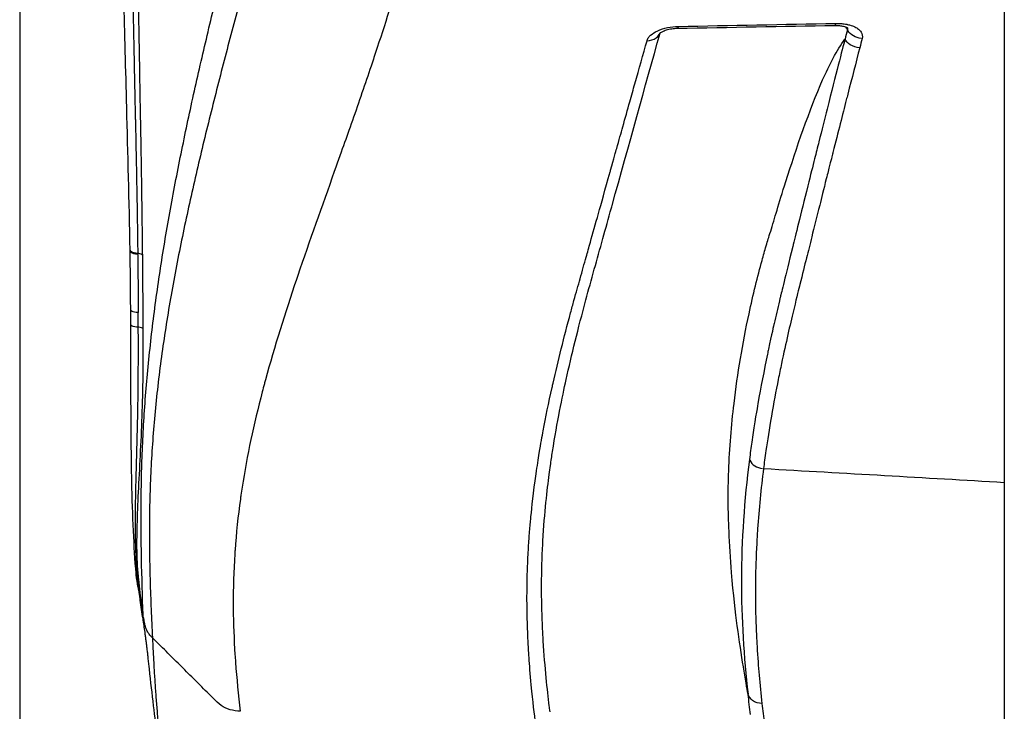
# Model space of a CAD drawing. Units: millimetres. Extents: x 0 to 59400, y 0 to 21000.
# Drawn here: x 37386 to 37745, y 4769 to 5021 of the extents above; entities that cross this region are included whole.
import ezdxf

# ---------------------------------------------------------------- set-up
doc = ezdxf.new("R2010")
doc.units = ezdxf.units.MM
doc.header["$LTSCALE"] = 15
doc.layers.add('P001', color=131, linetype='Continuous')

msp = doc.modelspace()

# ---------------------------------------------------------------- linework, layer by layer
at = {"layer": 'P001', "extrusion": (0, 0, -1)}
for p, q in [((37386.35, 5095.68), (37386.35, 4451.75)), ((37745.06, 5095.68), (37745.06, 4451.75)), ((37431.32, 4804.18), (37431.22, 4804.73))]:
    msp.add_line(p, q, dxfattribs=at)
for centre, major_axis, ratio, start_param, end_param in [((37625.84, 5023.38), (0.1, -5.5), 0.123017, 5.767404, 6.256039), ((37692.86, 5018.96), (-5.33, 1.35), 0.832971, 4.487328, 5.587448)]:
    msp.add_ellipse(centre, major_axis=major_axis, ratio=ratio, start_param=start_param, end_param=end_param, dxfattribs=at)
at = {"layer": 'P001'}
for centre, major_axis, ratio, start_param, end_param in [((37428.21, 4908.51), (3, 0.01), 0.195005, 0.064838, 1.047289), ((37657.37, 4862.17), (5.46, -0.68), 0.841707, 3.648017, 4.748735)]:
    msp.add_ellipse(centre, major_axis=major_axis, ratio=ratio, start_param=start_param, end_param=end_param, dxfattribs=at)
for points, knots in [([(37487.72, 5101.68), (37486.8, 5098.81), (37485.9, 5095.92), (37485.01, 5093.04), (37482.83, 5085.97), (37480.74, 5078.87), (37478.69, 5071.75), (37476.64, 5064.64), (37474.64, 5057.51), (37472.67, 5050.39), (37470.7, 5043.27), (37468.77, 5036.16), (37466.85, 5029.02), (37464.94, 5021.88), (37463.04, 5014.71), (37461.18, 5007.57), (37459.33, 5000.44), (37457.52, 4993.33), (37455.75, 4986.2), (37453.98, 4979.08), (37452.25, 4971.92), (37450.6, 4964.8), (37448.95, 4957.67), (37447.38, 4950.57), (37445.89, 4943.46), (37444.41, 4936.35), (37443.02, 4929.22), (37441.76, 4922.12), (37440.49, 4915.02), (37439.35, 4907.96), (37438.36, 4900.88), (37437.36, 4893.8), (37436.5, 4886.72), (37435.81, 4879.67), (37435.12, 4872.61), (37434.59, 4865.59), (37434.23, 4858.58), (37433.86, 4851.56), (37433.66, 4844.54), (37433.61, 4837.55), (37433.56, 4830.55), (37433.66, 4823.59), (37433.86, 4816.65), (37434.06, 4809.7), (37434.37, 4802.78), (37434.71, 4795.88)], [-0.9651791, -0.9651791, -0.9651791, -0.9651791, -0.9378019, -0.9378019, -0.9378019, -0.8708161, -0.8708161, -0.8708161, -0.8038302, -0.8038302, -0.8038302, -0.7368444, -0.7368444, -0.7368444, -0.6698585, -0.6698585, -0.6698585, -0.6028727, -0.6028727, -0.6028727, -0.5358868, -0.5358868, -0.5358868, -0.468901, -0.468901, -0.468901, -0.4019151, -0.4019151, -0.4019151, -0.3349293, -0.3349293, -0.3349293, -0.2679434, -0.2679434, -0.2679434, -0.2009576, -0.2009576, -0.2009576, -0.1339717, -0.1339717, -0.1339717, -0.0669859, -0.0669859, -0.0669859, 0, 0, 0, 0]), ([(37539.13, 5084.89), (37539.12, 5084.87), (37539.12, 5084.86), (37537.26, 5078.9), (37535.09, 5071.5), (37530.12, 5054.45), (37529.24, 5051.57), (37527.08, 5044.32), (37526.54, 5042.51), (37524.37, 5035.33), (37522.74, 5030.1), (37519.92, 5021.14), (37518.31, 5016.11), (37515.98, 5009.03), (37515.33, 5007.08), (37512.66, 4999.13), (37510.36, 4992.35), (37505.59, 4978.71), (37504.01, 4974.36), (37500.97, 4965.79)], [-0.0093, -0.0093, -0.0093, -0.0093, 0, 0, 3.613638, 3.613638, 10.250465, 10.250465, 12.54858, 12.54858, 19.18775, 19.18775, 26.838844, 26.838844, 29.710439, 29.710439, 39.944628, 39.944628, 50.363162, 50.363162, 50.363162, 50.363162]), ([(37429.5, 5080.73), (37429.38, 5075.13), (37429.33, 5069.77), (37429.31, 5065.01), (37429.29, 5059.3), (37429.31, 5053.35), (37429.35, 5047.25), (37429.39, 5042.34), (37429.45, 5036.32), (37429.55, 5029.05), (37429.56, 5028.6), (37429.56, 5028.14), (37429.57, 5027.67), (37429.63, 5023.76), (37429.68, 5020.26), (37429.73, 5017.25), (37429.79, 5013.51), (37429.85, 5009.91), (37429.92, 5006.46), (37430.03, 4999.78), (37430.17, 4992.25), (37430.32, 4983.83), (37430.4, 4979.47), (37430.47, 4975.54), (37430.53, 4972.06), (37430.6, 4967.73), (37430.66, 4963.71), (37430.72, 4960.03), (37430.74, 4958.43), (37430.76, 4956.9), (37430.79, 4955.45), (37430.83, 4952.66), (37430.86, 4950.08), (37430.89, 4947.77), (37430.92, 4945.76), (37430.94, 4943.68), (37430.97, 4941.55)], [0.125, 0.125, 0.125, 0.125, 0.25, 0.25, 0.25, 0.375, 0.375, 0.375, 0.4926285, 0.4926285, 0.4926285, 0.5, 0.5, 0.5, 0.5625, 0.5625, 0.5625, 0.625, 0.625, 0.625, 0.75, 0.75, 0.75, 0.8125, 0.8125, 0.8125, 0.875, 0.875, 0.875, 0.8964882, 0.8964882, 0.8964882, 0.9375, 0.9375, 0.9375, 0.96875, 0.96875, 0.96875, 0.96875]), ([(37426.57, 4937.18), (37426.24, 4955.1), (37425.79, 4972.6), (37424.99, 5003.02), (37424.63, 5016.38), (37424.05, 5041.32), (37423.82, 5053), (37423.65, 5067.2), (37423.62, 5070.68), (37423.6, 5074.03)], [0, 0, 0, 0, 5.596122, 5.596122, 10.317832, 10.317832, 15.047762, 15.047762, 16.646264, 16.646264, 16.646264, 16.646264]), ([(37431.32, 4804.18), (37431.09, 4811.06), (37430.87, 4817.96), (37430.73, 4824.9), (37430.59, 4831.83), (37430.54, 4838.81), (37430.6, 4845.81), (37430.66, 4852.8), (37430.85, 4859.82), (37431.17, 4866.85), (37431.49, 4873.88), (37431.95, 4880.93), (37432.55, 4888), (37433.15, 4895.08), (37433.89, 4902.18), (37434.75, 4909.29), (37435.61, 4916.41), (37436.59, 4923.54), (37437.69, 4930.67), (37438.78, 4937.81), (37439.98, 4944.95), (37441.28, 4952.11), (37442.57, 4959.27), (37443.95, 4966.43), (37445.42, 4973.61), (37446.88, 4980.79), (37448.42, 4987.98), (37450.02, 4995.17), (37451.61, 5002.36), (37453.28, 5009.56), (37454.99, 5016.75), (37456.7, 5023.95), (37458.47, 5031.14), (37460.28, 5038.32), (37462.1, 5045.5), (37463.96, 5052.68), (37465.87, 5059.83)], [-1, -1, -1, -1, -0.916869, -0.916869, -0.916869, -0.8337379, -0.8337379, -0.8337379, -0.7506069, -0.7506069, -0.7506069, -0.6674758, -0.6674758, -0.6674758, -0.5843448, -0.5843448, -0.5843448, -0.5012138, -0.5012138, -0.5012138, -0.4180827, -0.4180827, -0.4180827, -0.3349517, -0.3349517, -0.3349517, -0.2518206, -0.2518206, -0.2518206, -0.1686896, -0.1686896, -0.1686896, -0.0855586, -0.0855586, -0.0855586, -0.0024275, -0.0024275, -0.0024275, -0.0024275]), ([(37427.59, 5028.84), (37427.62, 5027.3), (37427.68, 5023.96), (37427.78, 5018.65), (37427.89, 5012.8), (37427.97, 5009.09), (37428, 5007.77)], [0.5046891, 0.5046891, 0.5046891, 0.5046891, 0.5625, 0.5625, 0.5625, 0.625, 0.625, 0.625, 0.625]), ([(37616.17, 5015.44), (37616.84, 5016.06), (37617.74, 5016.64), (37618.8, 5017.12), (37620.93, 5018.08), (37623.65, 5018.63), (37626.28, 5018.68)], [-0.7545005, -0.7545005, -0.7545005, -0.7545005, -0.5030003, -0.5030003, -0.5030003, 0, 0, 0, 0]), ([(37688.06, 5018.04), (37688.06, 5018.04), (37688, 5018.09), (37687.77, 5018.22), (37687.57, 5018.31), (37687.09, 5018.48), (37686.81, 5018.57), (37686.09, 5018.73), (37685.63, 5018.81), (37684.56, 5018.92), (37683.94, 5018.95), (37683.31, 5018.94)], [0.1966164, 0.1966164, 0.1966164, 0.1966164, 0.3242576, 0.3242576, 0.456315, 0.456315, 0.5806786, 0.5806786, 0.7418662, 0.7418662, 0.9334265, 0.9334265, 0.9334265, 0.9334265]), ([(37625.95, 5017.88), (37625.28, 5017.87), (37624.59, 5017.81), (37623.22, 5017.61), (37622.52, 5017.46), (37621.62, 5017.19), (37621.34, 5017.1), (37620.67, 5016.84), (37620.3, 5016.66), (37619.79, 5016.36), (37619.62, 5016.24), (37619.49, 5016.13), (37619.47, 5016.1), (37619.47, 5016.1)], [0, 0, 0, 0, 0.2032523, 0.2032523, 0.4176809, 0.4176809, 0.5162772, 0.5162772, 0.6842859, 0.6842859, 0.8330575, 0.8330575, 0.9175156, 0.9175156, 0.9175156, 0.9175156]), ([(37601.64, 4966.31), (37602.82, 4970.51), (37603.55, 4973.14), (37603.85, 4974.21), (37604.69, 4977.18), (37605.43, 4979.81), (37606.07, 4982.09), (37606.96, 4985.28), (37607.81, 4988.3), (37608.61, 4991.16), (37609.27, 4993.48), (37609.89, 4995.7), (37610.48, 4997.81), (37612.01, 5003.25), (37613.48, 5008.47), (37614.89, 5013.48)], [0.8125, 0.8125, 0.8125, 0.8125, 0.84375, 0.84375, 0.84375, 0.875, 0.875, 0.875, 0.9094752, 0.9094752, 0.9094752, 0.9375, 0.9375, 0.9375, 1, 1, 1, 1]), ([(37651.71, 4775.28), (37650.94, 4779.68), (37649.25, 4789.2), (37647.16, 4804.96), (37646.33, 4811.74), (37645.27, 4824.67), (37644.96, 4829.99), (37644.45, 4842.27), (37644.38, 4848.86), (37644.95, 4865.11), (37645.65, 4873.28), (37647.9, 4892.29), (37649.68, 4902.96), (37653.56, 4920.94), (37655.19, 4927.56), (37657.27, 4935.18), (37657.77, 4936.95), (37658.91, 4940.77), (37659.17, 4941.54), (37661.36, 4948.64), (37662.85, 4953.87), (37669.3, 4974.25), (37674.11, 4988.38), (37681.24, 5004.51), (37684.05, 5010.1), (37687, 5014.03)], [-89.633307, -89.633307, -89.633307, -89.633307, -71.500048, -71.500048, -63.738999, -63.738999, -58.86766, -58.86766, -50.690585, -50.690585, -41.873018, -41.873018, -29.566609, -29.566609, -21.75609, -21.75609, -19.386178, -19.386178, -16.537771, -16.537771, -11.344705, -11.344705, -3.761777, -3.761777, -0.000001, -0.000001, -0.000001, -0.000001]), ([(37687, 5014.03), (37685.94, 5009.91), (37683.75, 5001.43), (37680.49, 4988.53), (37679.58, 4984.91), (37678.58, 4980.95), (37677.5, 4976.62), (37677, 4974.64), (37676.48, 4972.58), (37675.95, 4970.44), (37675.28, 4967.8), (37674.46, 4964.5), (37673.48, 4960.55), (37670.79, 4949.78), (37668.96, 4942.38), (37667.98, 4938.4)], [0, 0, 0, 0, 0.0625, 0.0625, 0.0625, 0.0839178, 0.0839178, 0.0839178, 0.09375, 0.09375, 0.09375, 0.109375, 0.109375, 0.109375, 0.125, 0.125, 0.125, 0.125]), ([(37428, 5007.77), (37428, 5007.59), (37428.01, 5007.42), (37428.01, 5007.24), (37428.12, 5002.19), (37428.19, 4998.58), (37428.23, 4996.55), (37428.32, 4992.38), (37428.4, 4988.51), (37428.48, 4984.98)], [0.625, 0.625, 0.625, 0.625, 0.6270757, 0.6270757, 0.6270757, 0.6875, 0.6875, 0.6875, 0.75, 0.75, 0.75, 0.75]), ([(37687.5, 4991.89), (37686.15, 4986.63), (37684.52, 4980.26), (37682.63, 4972.76), (37682.47, 4972.12), (37682.07, 4970.54), (37681.43, 4968.04), (37681.09, 4966.68), (37680.69, 4965.06), (37680.21, 4963.17), (37679.23, 4959.27), (37678.43, 4956.06), (37677.8, 4953.56), (37676.75, 4949.38), (37675.79, 4945.53), (37674.91, 4942.01)], [0.125, 0.125, 0.125, 0.125, 0.25, 0.25, 0.25, 0.290626, 0.290626, 0.290626, 0.3125, 0.3125, 0.3125, 0.375, 0.375, 0.375, 0.4448637, 0.4448637, 0.4448637, 0.4448637]), ([(37428.5, 4984.21), (37428.58, 4980.33), (37428.7, 4974.38), (37428.86, 4966.16), (37428.89, 4964.51), (37428.93, 4962.78), (37428.96, 4960.95)], [0.7567885, 0.7567885, 0.7567885, 0.7567885, 0.8552853, 0.8552853, 0.8552853, 0.875, 0.875, 0.875, 0.875]), ([(37500.97, 4965.79), (37496.48, 4953.16), (37491.94, 4940.53), (37487.65, 4927.87), (37487.49, 4927.39), (37487.32, 4926.9), (37487.16, 4926.41), (37483.04, 4914.21), (37479.19, 4902.03), (37475.88, 4889.88), (37475.75, 4889.39), (37475.62, 4888.9), (37475.49, 4888.42)], [-1, -1, -1, -1, -0.8105203, -0.8105203, -0.8105203, -0.8032174, -0.8032174, -0.8032174, -0.6205539, -0.6205539, -0.6205539, -0.613255, -0.613255, -0.613255, -0.613255]), ([(37580.32, 4887.09), (37580.44, 4887.63), (37580.56, 4888.17), (37580.68, 4888.71), (37582.51, 4896.78), (37584.64, 4905.32), (37587.08, 4914.33), (37587.48, 4915.79), (37587.88, 4917.28), (37588.29, 4918.77), (37589.11, 4921.73), (37589.85, 4924.37), (37590.51, 4926.7), (37591.29, 4929.5), (37592.04, 4932.14), (37592.74, 4934.63), (37593.22, 4936.33), (37593.72, 4938.12), (37594.25, 4939.99), (37595.16, 4943.24), (37596.14, 4946.74), (37597.19, 4950.48), (37598.21, 4954.11), (37599.63, 4959.16), (37601.44, 4965.62)], [0.5, 0.5, 0.5, 0.5, 0.5067966, 0.5067966, 0.5067966, 0.6084308, 0.6084308, 0.6084308, 0.625, 0.625, 0.625, 0.65625, 0.65625, 0.65625, 0.6875, 0.6875, 0.6875, 0.7103082, 0.7103082, 0.7103082, 0.75, 0.75, 0.75, 0.8103819, 0.8103819, 0.8103819, 0.8103819]), ([(37428.96, 4960.95), (37428.97, 4960.63), (37428.97, 4960.3), (37428.98, 4959.98), (37429.06, 4955.69), (37429.13, 4951.53), (37429.19, 4947.5), (37429.25, 4943.53), (37429.31, 4939.69), (37429.36, 4936)], [0.875, 0.875, 0.875, 0.875, 0.8795762, 0.8795762, 0.8795762, 0.9403354, 0.9403354, 0.9403354, 1, 1, 1, 1]), ([(37579.71, 4858.59), (37579.96, 4860.34), (37580.21, 4862.04), (37580.47, 4863.7), (37582.18, 4874.66), (37584.01, 4883.44), (37585.45, 4889.97), (37587.42, 4898.92), (37589.81, 4908.61), (37592.63, 4919.03), (37593.61, 4922.66), (37594.64, 4926.37), (37595.7, 4930.18), (37596.71, 4933.82), (37597.75, 4937.54), (37598.81, 4941.34), (37599.83, 4944.99), (37600.86, 4948.71), (37601.92, 4952.5)], [-0.625, -0.625, -0.625, -0.625, -0.6086205, -0.6086205, -0.6086205, -0.5, -0.5, -0.5, -0.3766948, -0.3766948, -0.3766948, -0.3337797, -0.3337797, -0.3337797, -0.2927241, -0.2927241, -0.2927241, -0.2533054, -0.2533054, -0.2533054, -0.2533054]), ([(37674.91, 4942.01), (37674.22, 4939.23), (37673.58, 4936.66), (37672.99, 4934.3), (37672.3, 4931.53), (37671.49, 4928.32), (37670.58, 4924.66)], [0.4448637, 0.4448637, 0.4448637, 0.4448637, 0.5, 0.5, 0.5, 0.5625, 0.5625, 0.5625, 0.5625]), ([(37429.37, 4935.57), (37428.26, 4935.7), (37427.49, 4935.93), (37427.06, 4936.17), (37426.71, 4936.37), (37426.58, 4936.57), (37426.58, 4936.75)], [-1, -1, -1, -1, -0.5651394, -0.5651394, -0.5651394, -0.2102561, -0.2102561, -0.2102561, -0.2102561]), ([(37429.37, 4935.57), (37429.42, 4930.95), (37429.45, 4927.42), (37429.47, 4925.04), (37429.48, 4924.17), (37429.49, 4923.32), (37429.5, 4922.48)], [0, 0, 0, 0, 0.5, 0.5, 0.5, 0.614202, 0.614202, 0.614202, 0.614202]), ([(37431.04, 4935.27), (37431.05, 4934.02), (37431.06, 4932.62), (37431.08, 4931.05), (37431.09, 4929.4), (37431.1, 4928.25), (37431.11, 4927.6), (37431.12, 4925.7), (37431.14, 4923.8), (37431.15, 4921.89)], [-1, -1, -1, -1, -0.85, -0.85, -0.85, -0.7, -0.7, -0.7, -0.4873623, -0.4873623, -0.4873623, -0.4873623]), ([(37431.15, 4921.89), (37431.16, 4921.11), (37431.16, 4920.32), (37431.16, 4919.53), (37431.17, 4918.06), (37431.19, 4914.39), (37431.21, 4908.52)], [-0.4873623, -0.4873623, -0.4873623, -0.4873623, -0.4, -0.4, -0.4, 0, 0, 0, 0]), ([(37663.39, 4919.77), (37663.3, 4919.39), (37663.21, 4919.01), (37663.12, 4918.63), (37662.47, 4915.88), (37661.83, 4913.13), (37661.2, 4910.38), (37661.04, 4909.65), (37660.32, 4906.54), (37659.15, 4901.07), (37659.03, 4900.47), (37658.9, 4899.87), (37658.78, 4899.27)], [0.25, 0.25, 0.25, 0.25, 0.2575709, 0.2575709, 0.2575709, 0.3125, 0.3125, 0.3125, 0.375, 0.375, 0.375, 0.3862372, 0.3862372, 0.3862372, 0.3862372]), ([(37668.45, 4915.96), (37668.38, 4915.65), (37668.3, 4915.35), (37668.23, 4915.03), (37667, 4909.89), (37665.51, 4903.47), (37663.89, 4895.79)], [0.6208173, 0.6208173, 0.6208173, 0.6208173, 0.625, 0.625, 0.625, 0.75, 0.75, 0.75, 0.75]), ([(37428.75, 4819.36), (37428, 4828.78), (37427.46, 4840.15), (37427.02, 4862.04), (37426.94, 4871.74), (37426.86, 4890.9), (37426.86, 4900.4), (37426.82, 4909.9)], [0, 0, 0, 0, 4.404719, 4.404719, 7.520402, 7.520402, 10.427259, 10.427259, 10.427259, 10.427259]), ([(37429.27, 4818.29), (37429.07, 4820.49), (37428.9, 4822.73), (37428.78, 4825.01), (37428.71, 4826.54), (37428.65, 4828.07), (37428.61, 4829.67), (37428.57, 4831.28), (37428.54, 4832.95), (37428.53, 4834.66), (37428.5, 4838.08), (37428.53, 4841.72), (37428.59, 4845.52), (37428.65, 4849.31), (37428.74, 4853.25), (37428.85, 4857.3), (37429.07, 4865.41), (37429.32, 4873.92), (37429.46, 4882.65), (37429.53, 4887.01), (37429.57, 4891.42), (37429.58, 4895.83), (37429.59, 4900.25), (37429.58, 4904.68), (37429.57, 4909.04)], [0, 0, 0, 0, 0.096401, 0.096401, 0.096401, 0.160943, 0.160943, 0.160943, 0.225486, 0.225486, 0.225486, 0.354572, 0.354572, 0.354572, 0.483657, 0.483657, 0.483657, 0.741829, 0.741829, 0.741829, 0.870914, 0.870914, 0.870914, 1, 1, 1, 1]), ([(37431.21, 4908.52), (37431.23, 4903.43), (37431.25, 4898.32), (37431.21, 4893.28), (37431.17, 4888.24), (37431.06, 4883.26), (37430.9, 4878.39), (37430.74, 4873.52), (37430.53, 4868.74), (37430.3, 4864.08), (37430.07, 4859.42), (37429.82, 4854.87), (37429.61, 4850.57), (37429.39, 4846.27), (37429.21, 4842.19), (37429.1, 4838.34), (37428.98, 4834.49), (37428.93, 4830.88), (37428.98, 4827.49)], [-1, -1, -1, -1, -0.8742503, -0.8742503, -0.8742503, -0.7485007, -0.7485007, -0.7485007, -0.622751, -0.622751, -0.622751, -0.4970013, -0.4970013, -0.4970013, -0.3712517, -0.3712517, -0.3712517, -0.245502, -0.245502, -0.245502, -0.245502]), ([(37658.78, 4899.27), (37657.51, 4893.23), (37656.34, 4887.19), (37655.29, 4881.17), (37655, 4879.51), (37654.15, 4874.82), (37653.05, 4867.15), (37652.78, 4865.22), (37652.49, 4863.11), (37652.2, 4860.8)], [0.3862372, 0.3862372, 0.3862372, 0.3862372, 0.5, 0.5, 0.5, 0.8996091, 0.8996091, 0.8996091, 1, 1, 1, 1]), ([(37663.89, 4895.79), (37663.5, 4893.92), (37663.1, 4891.97), (37662.7, 4889.94), (37661.87, 4885.82), (37661.03, 4881.37), (37660.21, 4876.61), (37659.39, 4871.89), (37658.74, 4867.71), (37658.22, 4864.07), (37657.87, 4861.66), (37657.58, 4859.48), (37657.33, 4857.53)], [0.75, 0.75, 0.75, 0.75, 0.7911783, 0.7911783, 0.7911783, 0.875, 0.875, 0.875, 0.9501321, 0.9501321, 0.9501321, 1, 1, 1, 1]), ([(37475.49, 4888.42), (37475.23, 4887.45), (37474.97, 4886.48), (37474.72, 4885.5), (37471.67, 4873.85), (37469.18, 4862.26), (37467.39, 4850.74), (37467.25, 4849.78), (37467.1, 4848.82), (37466.96, 4847.85)], [-0.613255, -0.613255, -0.613255, -0.613255, -0.5986608, -0.5986608, -0.5986608, -0.423499, -0.423499, -0.423499, -0.4088598, -0.4088598, -0.4088598, -0.4088598]), ([(37572.62, 4840.07), (37572.95, 4843.48), (37573.49, 4848.66), (37574.5, 4855.64), (37574.9, 4858.46), (37575.3, 4860.98), (37575.66, 4863.19), (37576.23, 4866.64), (37576.72, 4869.36), (37577.09, 4871.32), (37578, 4876.2), (37579.07, 4881.46), (37580.32, 4887.09)], [0.3125, 0.3125, 0.3125, 0.3125, 0.375, 0.375, 0.375, 0.3994388, 0.3994388, 0.3994388, 0.4375, 0.4375, 0.4375, 0.5, 0.5, 0.5, 0.5]), ([(37652.2, 4860.8), (37650.31, 4846), (37649.32, 4831.38), (37649.29, 4817.01), (37649.26, 4802.81), (37650.17, 4788.88), (37651.71, 4775.28)], [0, 0, 0, 0, 0.5031509, 0.5031509, 0.5031509, 0.9999982, 0.9999982, 0.9999982, 0.9999982]), ([(37576.97, 4831.12), (37577.57, 4841.72), (37578.54, 4849.83), (37579.26, 4855.31), (37579.42, 4856.54), (37579.58, 4857.63), (37579.71, 4858.59)], [-0.740133, -0.740133, -0.740133, -0.740133, -0.6460321, -0.6460321, -0.6460321, -0.625, -0.625, -0.625, -0.625]), ([(37657.33, 4857.53), (37656.87, 4853.91), (37656.45, 4850.24), (37656.09, 4846.51), (37655.72, 4842.85), (37655.42, 4839.2), (37655.17, 4835.56), (37655.06, 4833.86), (37654.81, 4830.22), (37654.61, 4824.7), (37654.45, 4820.19), (37654.4, 4816.61), (37654.39, 4813.93)], [-1, -1, -1, -1, -0.875, -0.875, -0.875, -0.75, -0.75, -0.75, -0.625, -0.625, -0.625, -0.5, -0.5, -0.5, -0.5]), ([(37571.5, 4824.64), (37571.52, 4825.07), (37571.62, 4827.63), (37571.96, 4832.34), (37572.11, 4834.41), (37572.27, 4836.26), (37572.42, 4837.89), (37572.49, 4838.67), (37572.55, 4839.4), (37572.62, 4840.07)], [0.25, 0.25, 0.25, 0.25, 0.28125, 0.28125, 0.28125, 0.30240719, 0.30240719, 0.30240719, 0.3125, 0.3125, 0.3125, 0.3125]), ([(37576.85, 4799.39), (37576.62, 4804.23), (37576.37, 4811.21), (37576.56, 4820.45), (37576.61, 4822.73), (37576.68, 4825.15), (37576.8, 4827.71), (37576.85, 4828.88), (37576.91, 4830.01), (37576.97, 4831.12)], [-0.8622025, -0.8622025, -0.8622025, -0.8622025, -0.772236, -0.772236, -0.772236, -0.75, -0.75, -0.75, -0.740133, -0.740133, -0.740133, -0.740133]), ([(37428.98, 4827.49), (37428.98, 4827.06), (37428.99, 4826.64), (37429, 4826.21), (37429.01, 4825.79), (37429.02, 4825.36), (37429.04, 4824.94)], [-0.245502, -0.245502, -0.245502, -0.245502, -0.2297833, -0.2297833, -0.2297833, -0.21406459, -0.21406459, -0.21406459, -0.21406459]), ([(37464.8, 4827.83), (37464.77, 4827.35), (37464.74, 4826.88), (37464.7, 4826.4), (37464.3, 4820.21), (37464.12, 4814.06), (37464.14, 4807.93)], [-0.3066965, -0.3066965, -0.3066965, -0.3066965, -0.2993916, -0.2993916, -0.2993916, -0.2040922, -0.2040922, -0.2040922, -0.2040922]), ([(37429.16, 4822.39), (37429.27, 4820.69), (37429.41, 4818.98), (37429.59, 4817.27), (37429.92, 4814), (37430.36, 4810.7), (37430.73, 4807.36)], [-0.1826272, -0.1826272, -0.1826272, -0.1826272, -0.1197523, -0.1197523, -0.1197523, 0, 0, 0, 0]), ([(37429.47, 4814.24), (37429.37, 4814.96), (37429.23, 4815.73), (37429.12, 4816.51), (37429.1, 4816.67), (37429.04, 4817.04), (37429, 4817.31), (37428.88, 4818.14), (37428.79, 4818.74), (37428.73, 4819.48), (37428.73, 4819.59), (37428.72, 4819.7)], [0, 0, 0, 0, 0.2869391, 0.2869391, 0.4038451, 0.4038451, 0.5746769, 0.5746769, 0.8464399, 0.8464399, 0.8923358, 0.8923358, 0.8923358, 0.8923358]), ([(37428.78, 4819.31), (37428.77, 4819.33), (37428.77, 4819.35), (37428.76, 4819.38), (37428.76, 4819.39), (37428.75, 4819.42), (37428.74, 4819.42), (37428.74, 4819.39), (37428.75, 4819.3), (37428.78, 4819.02), (37428.82, 4818.77), (37428.85, 4818.55)], [-0.2953233, -0.2953233, -0.2953233, -0.2953233, -0.2845822, -0.2845822, -0.2718768, -0.2718768, -0.2401815, -0.2401815, -0.1497866, -0.1497866, -0.000001, -0.000001, -0.000001, -0.000001]), ([(37430.24, 4810.44), (37430.08, 4811.46), (37429.92, 4812.45), (37429.76, 4813.44), (37429.45, 4815.4), (37429.12, 4817.34), (37428.78, 4819.31)], [-0.7523454, -0.7523454, -0.7523454, -0.7523454, -0.4994422, -0.4994422, -0.4994422, -0.0000007, -0.0000007, -0.0000007, -0.0000007]), ([(37429.61, 4813.31), (37429.8, 4812.02), (37429.93, 4811.21), (37430.15, 4809.88), (37430.18, 4809.71), (37430.21, 4809.54)], [-1.1086508, -1.1086508, -1.1086508, -1.1086508, -0.5619516, -0.5619516, -0.4834718, -0.4834718, -0.4834718, -0.4834718]), ([(37430.58, 4808.44), (37430.53, 4808.85), (37430.46, 4809.39), (37430.37, 4810.06), (37430.32, 4810.39), (37430.28, 4810.74), (37430.22, 4811.14)], [-0.25, -0.25, -0.25, -0.25, -0.175, -0.175, -0.175, -0.125, -0.125, -0.125, -0.125]), ([(37654.39, 4813.69), (37654.38, 4811.26), (37654.39, 4807.77), (37654.52, 4803.25), (37654.65, 4798.5), (37654.84, 4794.99), (37654.97, 4792.67), (37655.2, 4788.78), (37655.47, 4785.3), (37655.73, 4782.22), (37656.04, 4778.76), (37656.38, 4775.31), (37656.77, 4771.89)], [-0.4959733, -0.4959733, -0.4959733, -0.4959733, -0.375, -0.375, -0.375, -0.25, -0.25, -0.25, -0.125, -0.125, -0.125, 0, 0, 0, 0]), ([(37441.2, 4732.84), (37440.16, 4738.39), (37439.27, 4743.09), (37437.16, 4755.43), (37436.08, 4763.04), (37434.62, 4775.39), (37434.14, 4779.83), (37433.48, 4785.73), (37433.35, 4786.94), (37433.15, 4788.76), (37433.09, 4789.25), (37432.97, 4790.34), (37432.91, 4790.86), (37432.82, 4791.65), (37432.79, 4791.91), (37432.74, 4792.31), (37432.72, 4792.44), (37432.7, 4792.63), (37432.69, 4792.7), (37432.68, 4792.82), (37432.67, 4792.88), (37432.66, 4792.98), (37432.65, 4793.03), (37432.64, 4793.11), (37432.64, 4793.15), (37432.62, 4793.24), (37432.61, 4793.32), (37432.59, 4793.51), (37432.58, 4793.62), (37432.54, 4793.87), (37432.53, 4794), (37432.48, 4794.39), (37432.44, 4794.66), (37432.34, 4795.4), (37432.28, 4795.83), (37432.15, 4796.8), (37432.08, 4797.33), (37431.78, 4799.48), (37431.53, 4801.19), (37430.94, 4805.04), (37430.59, 4807.26), (37430.21, 4809.54)], [0, 0, 0, 0, 3.126805, 3.126805, 7.979092, 7.979092, 10.572991, 10.572991, 11.239133, 11.239133, 11.489296, 11.489296, 11.683627, 11.683627, 11.769219, 11.769219, 11.808675, 11.808675, 11.828345, 11.828345, 11.848067, 11.848067, 11.867739, 11.867739, 11.887335, 11.887335, 11.926736, 11.926736, 11.966486, 11.966486, 12.006142, 12.006142, 12.086017, 12.086017, 12.243726, 12.243726, 12.430237, 12.430237, 12.990264, 12.990264, 13.735477, 13.735477, 13.735477, 13.735477]), ([(37571.59, 4794.24), (37571.58, 4794.39), (37571.39, 4797.33), (37571.26, 4803.12), (37571.21, 4804.92), (37571.18, 4806.99), (37571.17, 4809.35)], [0.125, 0.125, 0.125, 0.125, 0.17268449, 0.17268449, 0.17268449, 0.1875, 0.1875, 0.1875, 0.1875]), ([(37464.15, 4806.52), (37464.2, 4800.9), (37464.42, 4795.34), (37464.79, 4789.78), (37464.85, 4788.85), (37464.91, 4787.91), (37464.98, 4786.97), (37465.43, 4780.97), (37466.03, 4775.01), (37466.72, 4769.06)], [-0.1967634, -0.1967634, -0.1967634, -0.1967634, -0.1093598, -0.1093598, -0.1093598, -0.0946051, -0.0946051, -0.0946051, 0, 0, 0, 0]), ([(37579.3, 4771.09), (37578.6, 4776.86), (37577.71, 4784.71), (37577.1, 4794.79), (37577.04, 4795.66), (37576.99, 4796.55), (37576.95, 4797.45)], [-0.9807672, -0.9807672, -0.9807672, -0.9807672, -0.8833984, -0.8833984, -0.8833984, -0.875, -0.875, -0.875, -0.875]), ([(37439.68, 4790.93), (37438.85, 4791.75), (37438.02, 4792.58), (37437.19, 4793.4), (37436.36, 4794.23), (37435.54, 4795.05), (37434.71, 4795.88)], [0.8333311, 0.8333311, 0.8333311, 0.8333311, 0.9166656, 0.9166656, 0.9166656, 1, 1, 1, 1]), ([(37434.71, 4795.88), (37434.79, 4794.03), (37434.88, 4792.2), (37434.98, 4790.36), (37435.08, 4788.52), (37435.18, 4786.69), (37435.28, 4784.86), (37435.39, 4783.04), (37435.5, 4781.22), (37435.63, 4779.41), (37435.75, 4777.6), (37435.87, 4775.79), (37436.01, 4774), (37436.14, 4772.2), (37436.29, 4770.41), (37436.44, 4768.63), (37436.59, 4766.85), (37436.75, 4765.08), (37436.92, 4763.32), (37437.09, 4761.57), (37437.27, 4759.82), (37437.46, 4758.1), (37437.65, 4756.37), (37437.85, 4754.66), (37438.06, 4752.96), (37438.28, 4751.25), (37438.5, 4749.56), (37438.73, 4747.89), (37438.97, 4746.22), (37439.21, 4744.58), (37439.47, 4742.95)], [-1, -1, -1, -1, -0.9411765, -0.9411765, -0.9411765, -0.8823529, -0.8823529, -0.8823529, -0.8235294, -0.8235294, -0.8235294, -0.7647059, -0.7647059, -0.7647059, -0.7058824, -0.7058824, -0.7058824, -0.6470588, -0.6470588, -0.6470588, -0.5882353, -0.5882353, -0.5882353, -0.5294118, -0.5294118, -0.5294118, -0.4705882, -0.4705882, -0.4705882, -0.4117647, -0.4117647, -0.4117647, -0.4117647]), ([(37574.3, 4764.62), (37573.9, 4767.83), (37573.32, 4772.5), (37572.74, 4778.7), (37572.36, 4782.68), (37572.1, 4785.97), (37571.93, 4788.54), (37571.74, 4791.24), (37571.64, 4793.15), (37571.59, 4794.24)], [0, 0, 0, 0, 0.0625, 0.0625, 0.0625, 0.0929174, 0.0929174, 0.0929174, 0.125, 0.125, 0.125, 0.125]), ([(37454.6, 4776.08), (37453.77, 4776.9), (37452.94, 4777.72), (37452.12, 4778.55), (37451.29, 4779.37), (37450.46, 4780.2), (37449.63, 4781.02)], [0.3333243, 0.3333243, 0.3333243, 0.3333243, 0.4166588, 0.4166588, 0.4166588, 0.4999933, 0.4999933, 0.4999933, 0.4999933]), ([(37463, 4769.65), (37461.8, 4770), (37460.68, 4770.55), (37459.71, 4771.24), (37458.74, 4771.93), (37457.92, 4772.77), (37457.09, 4773.6)], [0.0833209, 0.0833209, 0.0833209, 0.0833209, 0.1666554, 0.1666554, 0.1666554, 0.2499899, 0.2499899, 0.2499899, 0.2499899])]:
    msp.add_open_spline(points, degree=3, knots=knots, dxfattribs=at)
for points in [[(37683.31, 5018.94), (37664.18, 5018.6), (37645.06, 5018.24), (37625.95, 5017.88)], [(37626.28, 5018.68), (37645.4, 5019.06), (37664.52, 5019.43), (37683.65, 5019.78)], [(37683.65, 5019.78), (37683.56, 5019.28), (37683.44, 5018.95), (37683.31, 5018.94)], [(37683.65, 5019.78), (37683.87, 5019.79), (37684.07, 5019.79), (37684.25, 5019.79)], [(37684.25, 5019.79), (37684.78, 5019.78), (37685.3, 5019.76), (37685.82, 5019.71)], [(37685.82, 5019.71), (37686.45, 5019.65), (37687.07, 5019.57), (37687.66, 5019.45)], [(37686.59, 5019.62), (37686.59, 5019.62), (37686.59, 5019.62), (37686.59, 5019.62)], [(37687.9, 5017.42), (37687.71, 5017.75), (37687.52, 5018.07), (37687.32, 5018.4)], [(37687.66, 5019.45), (37687.74, 5019.44), (37687.81, 5019.42), (37687.88, 5019.41)], [(37687.88, 5019.41), (37688.16, 5019.35), (37688.44, 5019.28), (37688.71, 5019.21)], [(37688.71, 5019.21), (37689.42, 5019.02), (37690.05, 5018.78), (37690.61, 5018.51)], [(37690.61, 5018.51), (37691.1, 5018.27), (37691.54, 5018), (37691.91, 5017.7)], [(37602.18, 4953.46), (37608.34, 4975.63), (37614.16, 4996.57), (37619.63, 5016.24)], [(37615.34, 5014.46), (37615.56, 5014.8), (37615.83, 5015.12), (37616.17, 5015.44)], [(37618.25, 5014.53), (37618.85, 5014.99), (37619.3, 5015.58), (37619.58, 5016.2)], [(37687.9, 5017.42), (37687.61, 5016.29), (37687.32, 5015.17), (37687.03, 5014.04)], [(37687.91, 5018.14), (37688, 5017.89), (37688, 5017.64), (37687.9, 5017.42)], [(37691.91, 5017.7), (37692.31, 5017.37), (37692.64, 5017.01), (37692.88, 5016.63)], [(37692.88, 5016.63), (37693.35, 5015.88), (37693.49, 5015.11), (37693.28, 5014.32)], [(37614.89, 5013.48), (37616.05, 5013.47), (37617.32, 5013.83), (37618.25, 5014.53)], [(37614.89, 5013.48), (37614.91, 5013.55), (37614.93, 5013.62), (37614.95, 5013.69)], [(37614.95, 5013.69), (37614.98, 5013.78), (37615.02, 5013.86), (37615.06, 5013.95)], [(37615.06, 5013.95), (37615.14, 5014.12), (37615.23, 5014.29), (37615.34, 5014.46)], [(37687.03, 5014.04), (37687.02, 5014.05), (37687.02, 5014.05), (37687, 5014.03)], [(37688.87, 5012.02), (37688.04, 5012.57), (37687.41, 5013.3), (37687.03, 5014.04)], [(37692.41, 5010.93), (37691.25, 5010.94), (37689.92, 5011.31), (37688.87, 5012.02)], [(37693.28, 5014.32), (37692.99, 5013.19), (37692.7, 5012.06), (37692.41, 5010.93)], [(37692.41, 5010.93), (37691, 5005.5), (37689.54, 4999.85), (37688.02, 4993.93)], [(37688.02, 4993.93), (37687.85, 4993.26), (37687.67, 4992.58), (37687.5, 4991.89)], [(37428.48, 4984.98), (37428.48, 4984.73), (37428.49, 4984.48), (37428.5, 4984.21)], [(37601.44, 4965.62), (37601.51, 4965.85), (37601.57, 4966.08), (37601.64, 4966.31)], [(37601.92, 4952.5), (37602, 4952.82), (37602.09, 4953.14), (37602.18, 4953.46)], [(37430.97, 4941.55), (37430.99, 4939.99), (37431.01, 4937.89), (37431.04, 4935.27)], [(37426.57, 4937.18), (37426.57, 4936.98), (37426.74, 4936.78), (37427.05, 4936.61)], [(37426.58, 4936.75), (37426.57, 4936.88), (37426.57, 4937.01), (37426.57, 4937.14)], [(37426.8, 4915.23), (37426.76, 4922.46), (37426.67, 4929.66), (37426.58, 4936.75)], [(37427.05, 4936.61), (37427.53, 4936.34), (37428.36, 4936.12), (37429.36, 4936)], [(37429.37, 4935.57), (37429.36, 4935.71), (37429.36, 4935.86), (37429.36, 4936)], [(37430.18, 4935.85), (37429.94, 4935.91), (37429.66, 4935.97), (37429.36, 4936)], [(37431.04, 4935.28), (37431.03, 4935.47), (37430.75, 4935.69), (37430.18, 4935.85)], [(37667.88, 4938), (37665.31, 4927.61), (37663.84, 4921.64), (37663.47, 4920.09)], [(37667.98, 4938.4), (37667.94, 4938.27), (37667.91, 4938.13), (37667.88, 4938)], [(37431.04, 4935.27), (37431.04, 4935.27), (37431.04, 4935.27), (37431.04, 4935.28)], [(37429.5, 4922.48), (37429.52, 4919.64), (37429.53, 4916.93), (37429.55, 4914.36)], [(37670.58, 4924.66), (37670.18, 4923.06), (37669.46, 4920.15), (37668.45, 4915.96)], [(37663.47, 4920.09), (37663.44, 4919.94), (37663.41, 4919.83), (37663.39, 4919.77)], [(37426.8, 4915.23), (37426.8, 4915.23), (37426.8, 4915.23), (37426.8, 4915.23)], [(37426.82, 4909.9), (37426.82, 4911.68), (37426.81, 4913.45), (37426.8, 4915.23)], [(37427.27, 4914.81), (37426.96, 4914.94), (37426.81, 4915.08), (37426.8, 4915.23)], [(37429.55, 4914.36), (37428.55, 4914.45), (37427.74, 4914.62), (37427.27, 4914.81)], [(37429.57, 4909.04), (37429.56, 4910.81), (37429.55, 4912.58), (37429.55, 4914.36)], [(37427.28, 4909.49), (37426.98, 4909.62), (37426.83, 4909.76), (37426.83, 4909.9)], [(37429.57, 4909.04), (37428.64, 4909.13), (37427.77, 4909.29), (37427.28, 4909.49)], [(37657.33, 4857.53), (37686.9, 4855.9), (37716.14, 4854.21), (37745.06, 4852.48)], [(37466.76, 4846.41), (37465.89, 4840.18), (37465.24, 4833.99), (37464.8, 4827.83)], [(37466.96, 4847.85), (37466.89, 4847.37), (37466.82, 4846.89), (37466.76, 4846.41)], [(37429.04, 4824.94), (37429.07, 4824.09), (37429.11, 4823.24), (37429.16, 4822.39)], [(37571.18, 4812.99), (37571.21, 4816.85), (37571.32, 4820.74), (37571.5, 4824.64)], [(37428.78, 4819.31), (37428.86, 4818.95), (37429.03, 4818.6), (37429.27, 4818.29)], [(37428.85, 4818.55), (37428.94, 4817.8), (37429.06, 4817.05), (37429.18, 4816.29)], [(37429.33, 4817.82), (37429.31, 4817.98), (37429.29, 4818.13), (37429.27, 4818.29)], [(37429.83, 4814.07), (37429.64, 4815.49), (37429.47, 4816.73), (37429.33, 4817.82)], [(37429.18, 4816.29), (37429.23, 4815.92), (37429.28, 4815.57), (37429.33, 4815.21)], [(37429.33, 4815.21), (37429.35, 4815.07), (37429.37, 4814.94), (37429.39, 4814.8)], [(37429.39, 4814.8), (37429.44, 4814.46), (37429.48, 4814.11), (37429.54, 4813.77)], [(37429.99, 4812.86), (37429.94, 4813.27), (37429.88, 4813.67), (37429.83, 4814.07)], [(37654.39, 4813.93), (37654.39, 4813.85), (37654.39, 4813.77), (37654.39, 4813.69)], [(37429.54, 4813.77), (37429.56, 4813.62), (37429.59, 4813.47), (37429.61, 4813.31)], [(37430.22, 4811.14), (37430.17, 4811.5), (37430.1, 4812.08), (37429.99, 4812.86)], [(37430.48, 4808.87), (37430.4, 4809.41), (37430.32, 4809.93), (37430.24, 4810.44)], [(37571.17, 4809.35), (37571.17, 4810.56), (37571.17, 4811.77), (37571.18, 4812.99)], [(37430.61, 4808.04), (37430.57, 4808.33), (37430.53, 4808.6), (37430.48, 4808.87)], [(37430.67, 4807.75), (37430.65, 4807.93), (37430.62, 4808.16), (37430.58, 4808.44)], [(37430.69, 4807.58), (37430.66, 4807.74), (37430.64, 4807.89), (37430.61, 4808.04)], [(37430.73, 4807.36), (37430.72, 4807.41), (37430.7, 4807.54), (37430.67, 4807.75)], [(37430.75, 4807.22), (37430.74, 4807.28), (37430.71, 4807.45), (37430.69, 4807.58)], [(37430.74, 4807.29), (37430.73, 4807.32), (37430.73, 4807.34), (37430.73, 4807.36)], [(37430.75, 4807.24), (37430.75, 4807.25), (37430.74, 4807.27), (37430.74, 4807.29)], [(37430.75, 4807.22), (37430.75, 4807.23), (37430.75, 4807.23), (37430.75, 4807.24)], [(37431.22, 4804.73), (37431.06, 4805.56), (37430.91, 4806.39), (37430.75, 4807.22)], [(37464.14, 4807.93), (37464.14, 4807.46), (37464.15, 4806.99), (37464.15, 4806.52)], [(37431.5, 4803.19), (37431.41, 4803.69), (37431.35, 4804.02), (37431.32, 4804.18)], [(37431.53, 4803.04), (37431.52, 4803.09), (37431.51, 4803.14), (37431.5, 4803.19)], [(37431.56, 4802.88), (37431.55, 4802.93), (37431.54, 4802.99), (37431.53, 4803.04)], [(37431.73, 4801.91), (37431.67, 4802.26), (37431.61, 4802.58), (37431.56, 4802.88)], [(37431.79, 4801.59), (37431.77, 4801.7), (37431.75, 4801.8), (37431.73, 4801.91)], [(37432.06, 4800.33), (37431.96, 4800.71), (37431.88, 4801.13), (37431.79, 4801.59)], [(37432.23, 4799.71), (37432.17, 4799.91), (37432.12, 4800.11), (37432.06, 4800.33)], [(37432.44, 4799.11), (37432.32, 4799.43), (37432.26, 4799.63), (37432.23, 4799.71)], [(37433, 4797.94), (37432.72, 4798.41), (37432.55, 4798.81), (37432.44, 4799.11)], [(37433.78, 4796.87), (37433.45, 4797.25), (37433.2, 4797.61), (37433, 4797.94)], [(37434.71, 4795.88), (37434.36, 4796.23), (37434.04, 4796.55), (37433.78, 4796.87)], [(37576.95, 4797.45), (37576.91, 4798.05), (37576.88, 4798.7), (37576.85, 4799.39)], [(37442.17, 4788.45), (37441.34, 4789.27), (37440.51, 4790.1), (37439.68, 4790.93)], [(37444.66, 4785.97), (37443.83, 4786.8), (37443, 4787.62), (37442.17, 4788.45)], [(37447.14, 4783.5), (37446.31, 4784.33), (37445.48, 4785.15), (37444.66, 4785.97)], [(37449.63, 4781.02), (37448.8, 4781.85), (37447.97, 4782.67), (37447.14, 4783.5)], [(37457.09, 4773.6), (37456.26, 4774.43), (37455.43, 4775.25), (37454.6, 4776.08)], [(37651.72, 4775.24), (37651.72, 4775.25), (37651.72, 4775.26), (37651.71, 4775.28)], [(37652.6, 4767.88), (37652.29, 4770.32), (37652, 4772.77), (37651.72, 4775.24)], [(37653.33, 4773.02), (37652.54, 4773.62), (37651.98, 4774.43), (37651.72, 4775.24)], [(37579.54, 4769.19), (37579.46, 4769.79), (37579.38, 4770.43), (37579.3, 4771.09)], [(37656.77, 4771.89), (37655.59, 4771.91), (37654.3, 4772.29), (37653.33, 4773.02)], [(37656.77, 4771.89), (37657.04, 4769.43), (37657.33, 4766.98), (37657.63, 4764.54)], [(37466.72, 4769.06), (37465.46, 4769.16), (37464.19, 4769.3), (37463, 4769.65)], [(37579.57, 4768.87), (37579.56, 4768.98), (37579.55, 4769.08), (37579.54, 4769.19)]]:
    msp.add_open_spline(points, degree=3, dxfattribs=at)

doc.saveas('drawing.dxf')
